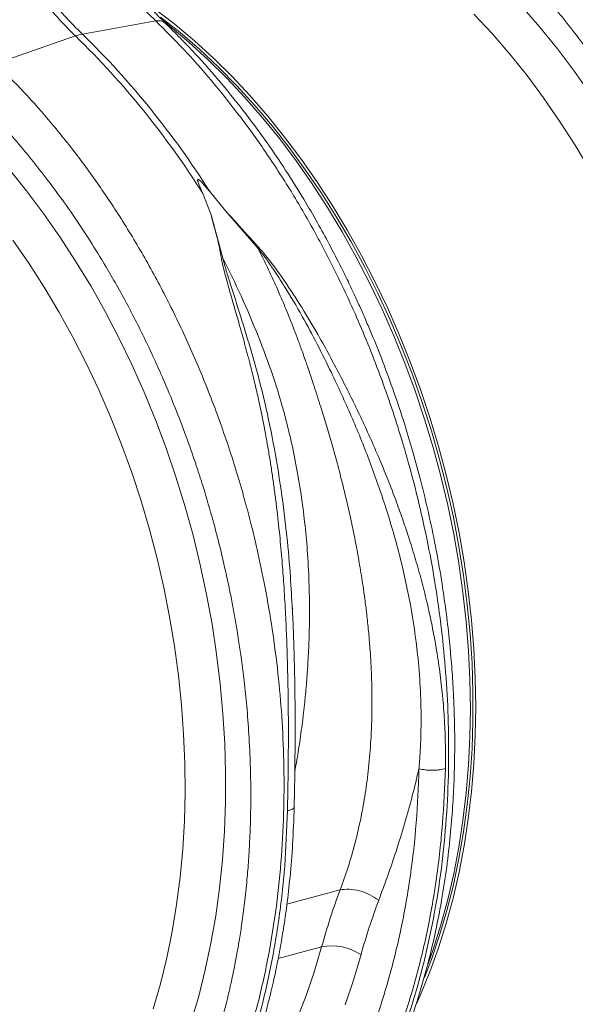
# Model space of a CAD drawing. Units: millimetres. Extents: x -9592 to -5103, y -6704 to -1391.
# Drawn here: x -8169 to -8021, y -4713 to -4450 of the extents above; entities that cross this region are included whole.
import ezdxf

# ---------------------------------------------------------------- set-up
doc = ezdxf.new("R2010")
doc.units = ezdxf.units.MM
doc.linetypes.add('SLD-SOLID', pattern=[0])
doc.layers.add('ACO_DRAINAGE', color=7, linetype='SLD-SOLID')

# ---------------------------------------------------------------- blocks, each defined once
blk = doc.blocks.new('ACO - 32811 - ISO')
at = {"layer": 'ACO_DRAINAGE', "linetype": 'Continuous', "lineweight": 0}
for p, q in [((246.82, 402.93), (252.07, 398.88)), ((336.53, 396.48), (331.68, 401.69)), ((344.43, 403.75), (349.24, 398.21)), ((246.89, 399.87), (227.35, 396.35)), ((248.19, 400.89), (253.42, 396.74)), ((249.2, 399.67), (250.66, 398.5)), ((252.07, 398.88), (257.23, 394.54)), ((250.66, 398.5), (255.82, 394.16)), ((253.42, 396.74), (258.56, 392.3)), ((341.25, 391), (336.53, 396.48)), ((349.24, 398.21), (353.91, 392.44)), ((204.34, 388.47), (225.5, 395.86)), ((255.82, 394.16), (260.88, 389.54)), ((257.23, 394.54), (262.3, 389.92)), ((258.56, 392.3), (263.6, 387.58)), ((345.82, 385.29), (341.25, 391)), ((353.91, 392.44), (358.43, 386.43)), ((260.88, 389.54), (265.83, 384.64)), ((262.3, 389.92), (267.25, 385.02)), ((263.6, 387.58), (268.52, 382.59)), ((358.43, 386.43), (362.79, 380.19)), ((265.83, 384.64), (270.66, 379.48)), ((267.25, 385.02), (272.07, 379.86)), ((350.25, 379.34), (345.82, 385.29)), ((268.52, 382.59), (273.31, 377.34)), ((270.66, 379.48), (275.36, 374.07)), ((272.07, 379.86), (276.77, 374.45)), ((354.51, 373.17), (350.25, 379.34)), ((273.31, 377.34), (277.97, 371.84)), ((275.36, 374.07), (279.92, 368.42)), ((276.77, 374.45), (281.33, 368.8)), ((358.61, 366.79), (354.51, 373.17)), ((277.97, 371.84), (282.48, 366.09)), ((279.92, 368.42), (284.33, 362.54)), ((281.33, 368.8), (285.74, 362.92)), ((282.48, 366.09), (286.84, 360.12)), ((362.52, 360.21), (358.61, 366.79)), ((284.33, 362.54), (288.58, 356.44)), ((285.74, 362.92), (290, 356.82)), ((207.82, 360.33), (212.48, 354.55)), ((286.84, 360.12), (291.05, 353.94)), ((212.48, 354.55), (217, 348.54)), ((261.27, 354.38), (265.51, 349.26)), ((288.58, 356.44), (292.67, 350.13)), ((290, 356.82), (294.09, 350.51)), ((259.42, 353.89), (261.66, 348.2)), ((291.05, 353.94), (295.08, 347.54)), ((265.51, 349.26), (274.19, 339.19)), ((292.67, 350.13), (296.59, 343.63)), ((294.09, 350.51), (298, 344.01)), ((217, 348.54), (221.37, 342.31)), ((264.76, 336.66), (261.66, 348.2)), ((295.08, 347.54), (298.93, 340.96)), ((298, 344.01), (301.74, 337.32)), ((213.09, 335.28), (208.83, 341.45)), ((221.37, 342.31), (225.56, 335.87)), ((296.59, 343.63), (300.32, 336.94)), ((298.93, 340.96), (302.6, 334.2)), ((300.32, 336.94), (303.87, 330.09)), ((301.74, 337.32), (305.28, 330.46)), ((217.19, 328.9), (213.09, 335.28)), ((225.56, 335.87), (229.58, 329.23)), ((302.6, 334.2), (306.07, 327.27)), ((221.1, 322.32), (217.19, 328.9)), ((229.58, 329.23), (233.43, 322.41)), ((303.87, 330.09), (307.22, 323.07)), ((305.28, 330.46), (308.64, 323.45)), ((306.07, 327.27), (309.35, 320.19)), ((307.22, 323.07), (310.37, 315.92)), ((308.64, 323.45), (311.79, 316.3)), ((224.84, 315.57), (221.1, 322.32)), ((233.43, 322.41), (237.08, 315.41)), ((309.35, 320.19), (312.42, 312.97)), ((228.38, 308.64), (224.84, 315.57)), ((237.08, 315.41), (240.54, 308.26)), ((310.37, 315.92), (313.31, 308.64)), ((311.79, 316.3), (314.73, 309.02)), ((312.42, 312.97), (315.28, 305.63)), ((231.72, 301.56), (228.38, 308.64)), ((240.54, 308.26), (243.79, 300.96)), ((313.31, 308.64), (316.04, 301.25)), ((314.73, 309.02), (317.46, 301.63)), ((315.28, 305.63), (317.92, 298.18)), ((234.86, 294.33), (231.72, 301.56)), ((243.79, 300.96), (246.84, 293.53)), ((316.04, 301.25), (318.55, 293.75)), ((317.46, 301.63), (319.96, 294.13)), ((317.92, 298.18), (320.34, 290.64)), ((237.78, 286.98), (234.86, 294.33)), ((319.96, 294.13), (322.25, 286.55)), ((246.84, 293.53), (249.67, 285.99)), ((318.55, 293.75), (320.84, 286.17)), ((320.34, 290.64), (322.53, 283.02)), ((240.49, 279.52), (237.78, 286.98)), ((320.84, 286.17), (322.89, 278.53)), ((322.25, 286.55), (324.31, 278.91)), ((249.67, 285.99), (252.29, 278.34)), ((322.53, 283.02), (324.48, 275.33)), ((242.98, 271.95), (240.49, 279.52)), ((252.29, 278.34), (254.68, 270.6)), ((322.89, 278.53), (324.72, 270.82)), ((324.31, 278.91), (326.13, 271.2)), ((324.48, 275.33), (326.2, 267.6)), ((245.23, 264.31), (242.98, 271.95)), ((254.68, 270.6), (256.84, 262.79)), ((324.72, 270.82), (326.31, 263.08)), ((326.13, 271.2), (327.72, 263.46)), ((326.2, 267.6), (327.69, 259.83)), ((247.26, 256.6), (245.23, 264.31)), ((256.84, 262.79), (258.77, 254.93)), ((326.31, 263.08), (327.66, 255.31)), ((327.72, 263.46), (329.07, 255.69)), ((327.69, 259.83), (328.93, 252.05)), ((249.05, 248.83), (247.26, 256.6)), ((258.77, 254.93), (260.46, 247.01)), ((327.66, 255.31), (328.76, 247.54)), ((329.07, 255.69), (330.18, 247.92)), ((328.93, 252.05), (329.92, 244.26)), ((250.6, 241.03), (249.05, 248.83)), ((260.46, 247.01), (261.91, 239.07)), ((328.76, 247.54), (329.63, 239.77)), ((330.18, 247.92), (331.04, 240.15)), ((283.3, 242.91), (283.23, 244.12)), ((329.92, 244.26), (330.67, 236.49)), ((251.9, 233.21), (250.6, 241.03)), ((261.91, 239.07), (263.12, 231.12)), ((329.63, 239.77), (330.25, 232.02)), ((331.04, 240.15), (331.66, 232.4)), ((330.67, 236.49), (331.17, 228.74)), ((252.96, 225.38), (251.9, 233.21)), ((263.12, 231.12), (264.09, 223.16)), ((330.25, 232.02), (330.62, 224.31)), ((331.66, 232.4), (332.03, 224.69)), ((331.17, 228.74), (331.42, 221.04)), ((253.77, 217.56), (252.96, 225.38)), ((264.09, 223.16), (264.8, 215.22)), ((330.62, 224.31), (330.74, 216.64)), ((332.03, 224.69), (332.15, 217.02)), ((331.42, 221.04), (331.42, 213.4)), ((254.33, 209.76), (253.77, 217.56)), ((264.8, 215.22), (265.27, 207.32)), ((330.74, 216.64), (330.62, 209.05)), ((332.15, 217.02), (332.03, 209.43)), ((331.42, 213.4), (331.17, 205.83)), ((254.65, 202.01), (254.33, 209.76)), ((265.27, 207.32), (265.5, 199.46)), ((330.62, 209.05), (330.25, 201.54)), ((332.03, 209.43), (331.66, 201.91)), ((331.17, 205.83), (330.67, 198.36)), ((254.71, 194.31), (254.65, 202.01)), ((265.5, 199.46), (265.47, 191.66)), ((330.25, 201.54), (329.63, 194.12)), ((331.66, 201.91), (331.04, 194.5)), ((330.67, 198.36), (329.92, 190.98)), ((254.52, 186.68), (254.71, 194.31)), ((331.04, 194.5), (330.18, 187.19)), ((265.47, 191.66), (265.19, 183.93)), ((329.63, 194.12), (328.76, 186.81)), ((329.92, 190.98), (328.93, 183.73)), ((254.08, 179.14), (254.52, 186.68)), ((328.76, 186.81), (327.66, 179.63)), ((330.18, 187.19), (329.07, 180.01)), ((265.19, 183.93), (264.67, 176.3)), ((328.93, 183.73), (327.69, 176.61)), ((253.39, 171.7), (254.08, 179.14)), ((327.66, 179.63), (326.31, 172.58)), ((329.07, 180.01), (327.72, 172.96)), ((264.67, 176.3), (263.89, 168.77)), ((327.69, 176.61), (326.2, 169.64)), ((252.45, 164.37), (253.39, 171.7)), ((326.31, 172.58), (324.72, 165.69)), ((327.72, 172.96), (326.13, 166.07)), ((263.89, 168.77), (262.88, 161.36)), ((296.03, 168.26), (281.86, 164.46)), ((326.2, 169.64), (324.48, 162.82)), ((324.72, 165.69), (322.89, 158.97)), ((326.13, 166.07), (324.31, 159.35)), ((251.26, 157.18), (252.45, 164.37)), ((324.48, 162.82), (322.53, 156.19)), ((262.88, 161.36), (261.61, 154.08)), ((322.89, 158.97), (320.84, 152.42)), ((324.31, 159.35), (322.25, 152.8)), ((249.83, 150.13), (251.26, 157.18)), ((322.53, 156.19), (320.34, 149.74)), ((261.61, 154.08), (260.11, 146.95)), ((279.52, 150), (291.1, 153.1)), ((289.11, 146.38), (291.1, 153.1)), ((320.84, 152.42), (319.48, 148.57)), ((322.25, 152.8), (319.96, 146.45)), ((248.16, 143.24), (249.83, 150.13)), ((301.59, 151.01), (299.59, 144.25)), ((320.34, 149.74), (318.5, 144.92)), ((260.11, 146.95), (258.36, 139.98)), ((286.88, 139.84), (289.11, 146.38)), ((319.96, 146.45), (317.46, 140.3)), ((246.25, 136.53), (248.16, 143.24)), ((299.59, 144.25), (297.37, 137.68)), ((258.36, 139.98), (256.38, 133.19)), ((284.42, 133.51), (286.88, 139.84)), ((317.46, 140.3), (316.38, 137.87))]:
    blk.add_line(p, q, dxfattribs=at)
for centre, radius, start, end in [((299.36, 472.07), 106.13, 218.5694, 225.8964), ((301.21, 472.56), 106.13, 218.5694, 225.8964), ((229.56, 384.42), 12.14, 100.4767, 109.5192), ((66.73, 231.85), 229.92, 32.2045, 45.6833), ((64.88, 231.36), 229.92, 32.2045, 45.6833), ((293.72, 138.9), 14.44, 56.9737, 100.4484)]:
    blk.add_arc(centre, radius, start, end, dxfattribs=at)
for points, knots in [([(320.2, 74.19), (321.35, 74.33), (325.38, 74.81), (332.15, 76.49), (340.51, 79.19), (347.79, 82.38), (354.05, 85.7), (357.94, 88.08), (360.44, 89.75), (361.6, 90.54), (362.76, 91.36), (363.91, 92.2), (365.06, 93.05), (366.2, 93.93), (368.64, 95.85), (372.48, 99.12), (377.75, 104.18), (383.26, 110.21), (388.92, 117.32), (394.26, 125.13), (399.22, 133.53), (403.76, 142.41), (408.05, 152.31), (412, 163.27), (415.51, 175.3), (418.4, 188.23), (420.55, 201.6), (421.9, 214.9), (422.53, 227.83), (422.53, 240.29), (421.98, 252.21), (420.95, 263.94), (419.48, 275.37), (417.59, 286.42), (415.69, 295.56), (413.92, 302.96), (412.77, 307.38), (412.01, 310.14), (411.66, 311.38), (411.32, 312.59), (410.97, 313.79), (410.63, 314.96), (410.28, 316.12), (408.62, 321.61), (405.42, 331.25), (400.19, 344.69), (394.46, 357.46), (388.31, 369.54), (381.8, 380.89), (374.98, 391.5), (367.93, 401.36), (360.68, 410.44), (353.33, 418.81), (348.26, 423.86), (345.76, 426.35)], [0, 0, 0, 0, 0.0106243, 0.0370442, 0.063907, 0.0912126, 0.1094788, 0.1279381, 0.1321088, 0.1362894, 0.1404796, 0.1446796, 0.1488893, 0.1531087, 0.1573379, 0.1761201, 0.1969678, 0.2198809, 0.2448597, 0.2719041, 0.2960205, 0.3215718, 0.348558, 0.3769793, 0.4068357, 0.4381274, 0.4693733, 0.4991951, 0.5275924, 0.5545651, 0.5801129, 0.6042354, 0.6295597, 0.6530959, 0.6748436, 0.688218, 0.700813, 0.7035335, 0.7062146, 0.7088565, 0.7114591, 0.7140224, 0.7165464, 0.7190311, 0.7500544, 0.7804278, 0.8101511, 0.8392241, 0.8676468, 0.8954189, 0.9225404, 0.9490112, 0.9748311, 1, 1, 1, 1]), ([(338.27, 419.37), (341.44, 416.18), (347.84, 409.75), (356.95, 398.89), (365.72, 387.08), (373.31, 375.37), (379.8, 364.08), (385.3, 353.41), (389.83, 343.55), (393.52, 334.68), (396.37, 327.23), (398.21, 321.98), (399.2, 319.03), (399.5, 318.1), (399.81, 317.18), (400.11, 316.25), (400.4, 315.32), (401.5, 311.83), (403.19, 306.14), (405.18, 298.61), (406.7, 292.23), (407.82, 287.03), (408.61, 283.04), (409.12, 280.35), (409.44, 278.54), (409.7, 277.01), (410.03, 275.05), (410.51, 272.05), (411.13, 267.85), (411.84, 262.3), (412.54, 255.75), (413.13, 248.31), (413.52, 240.64), (413.67, 233.16), (413.62, 226.31), (413.41, 220.01), (413.08, 214.27), (412.62, 208.52), (412.03, 202.93), (411.34, 197.64), (410.68, 193.3), (410.02, 189.45), (409.27, 185.48), (408.3, 180.84), (407.03, 175.47), (405.4, 169.39), (403.34, 162.67), (400.79, 155.38), (397.67, 147.61), (394.5, 140.8), (391.47, 135), (389.39, 131.34), (387.75, 128.62), (386.6, 126.78), (385.28, 124.74), (383.76, 122.48), (382.03, 120.03), (379.48, 116.59), (375.89, 112.15), (372.5, 108.4), (370.11, 105.95), (369.01, 104.85), (367.88, 103.75), (366.7, 102.65), (365.5, 101.54), (364.25, 100.43), (362.96, 99.33), (360.01, 96.87), (355.14, 93.2), (348.02, 88.7), (340.14, 84.67), (331.5, 81.27), (323.04, 78.93), (315.47, 77.59), (309, 76.91), (302.79, 76.68), (296.35, 76.86), (289.69, 77.54), (284.98, 78.2), (282.5, 78.79), (282.3, 78.83)], [0, 0, 0, 0, 0.029867, 0.06023, 0.091093, 0.122456, 0.146205, 0.170235, 0.194549, 0.210752, 0.22708, 0.241551, 0.243453, 0.245357, 0.247262, 0.24917, 0.251078, 0.252989, 0.270625, 0.285848, 0.298656, 0.309049, 0.317023, 0.32258, 0.32516, 0.327791, 0.331716, 0.336886, 0.345718, 0.356766, 0.370031, 0.384852, 0.401266, 0.416203, 0.430115, 0.443002, 0.454861, 0.465694, 0.47891, 0.490182, 0.499508, 0.506887, 0.515334, 0.525616, 0.537732, 0.551685, 0.567474, 0.585103, 0.604572, 0.625883, 0.638624, 0.651943, 0.656825, 0.662102, 0.668163, 0.67501, 0.682641, 0.691057, 0.707776, 0.726929, 0.730978, 0.735121, 0.739358, 0.743689, 0.748114, 0.752633, 0.757246, 0.761954, 0.784072, 0.807657, 0.832711, 0.859233, 0.887225, 0.90812, 0.925227, 0.942807, 0.960862, 0.979389, 0.998389, 1, 1, 1, 1]), ([(237.14, 410.49), (238.72, 408.62), (241.88, 404.86), (245.22, 401.53), (246.89, 399.87)], [0, 0, 0, 0, 0.498408, 1, 1, 1, 1]), ([(249.38, 399.41), (249.07, 399.7), (247.59, 401.09), (245, 403.82), (242.02, 407.1), (240.23, 409.3), (239.53, 410.16)], [0, 0, 0, 0, 0.091521, 0.435086, 0.779617, 1, 1, 1, 1]), ([(246.89, 399.87), (249.39, 397.37), (254.46, 392.33), (261.84, 383.96), (269.11, 374.88), (276.2, 365.04), (282.91, 354.69), (289.2, 343.89), (295.04, 332.7), (299.89, 322.27), (303.87, 312.81), (306.23, 306.66), (307.71, 302.58), (308.39, 300.67), (309.06, 298.74), (309.72, 296.8), (310.37, 294.85), (311, 292.89), (312.33, 288.72), (314.32, 281.98), (316.85, 272.31), (319.25, 261.62), (321.41, 249.91), (323.08, 237.99), (324.24, 226.02), (324.9, 214.14), (325.02, 201.71), (324.53, 188.81), (323.31, 175.55), (321.31, 162.21), (318.56, 149.33), (315.19, 137.33), (311.37, 126.41), (307.2, 116.54), (302.78, 107.69), (298.04, 99.51), (293.04, 92.05), (287.85, 85.32), (283.27, 80.14), (279.4, 76.18), (277, 73.92), (275.48, 72.55), (274.79, 71.94), (274.11, 71.35), (273.44, 70.78), (272.78, 70.22), (272.12, 69.67), (269.02, 67.15), (263.34, 63.02), (254.92, 58.02), (249.1, 55.51), (246.25, 54.27)], [0, 0, 0, 0, 0.027022, 0.054744, 0.083164, 0.112283, 0.142101, 0.170561, 0.19963, 0.229308, 0.24923, 0.269417, 0.273986, 0.278568, 0.283163, 0.287772, 0.292394, 0.297029, 0.301678, 0.321918, 0.344362, 0.369011, 0.395865, 0.424922, 0.450822, 0.478251, 0.507211, 0.5377, 0.569719, 0.603266, 0.636862, 0.668917, 0.699432, 0.728406, 0.755839, 0.781731, 0.808901, 0.83414, 0.857446, 0.871771, 0.885254, 0.888165, 0.891034, 0.89386, 0.896644, 0.899386, 0.902085, 0.904742, 0.937334, 0.969381, 1, 1, 1, 1]), ([(246.29, 54.28), (249.43, 55.65), (255.54, 58.32), (263.95, 63.39), (270.56, 68.18), (275.51, 72.33), (278.96, 75.48), (281.8, 78.29), (283.95, 80.54), (285.52, 82.27), (286.8, 83.71), (288.15, 85.29), (289.78, 87.26), (291.71, 89.7), (294.4, 93.29), (297.66, 98.01), (301.29, 103.86), (305.12, 110.72), (309.01, 118.68), (312.84, 127.82), (316.21, 137.33), (319.1, 147.1), (321.45, 156.86), (323.26, 166.31), (324.58, 175.2), (325.49, 183.47), (326.08, 191.06), (326.39, 197.31), (326.52, 202.21), (326.56, 205.78), (326.56, 209.06), (326.51, 212.62), (326.39, 217.04), (326.13, 222.51), (325.71, 228.71), (325.08, 235.56), (324.21, 242.97), (323.01, 251.18), (321.47, 259.91), (319.63, 268.68), (317.61, 277.05), (315.5, 284.83), (313.03, 293.05), (310.21, 301.47), (307.11, 309.85), (304.54, 316.21), (302.55, 320.85), (301.06, 324.21), (299.45, 327.71), (297.58, 331.63), (295.32, 336.18), (292.64, 341.31), (289.46, 347.07), (285.73, 353.43), (281.4, 360.31), (276.43, 367.65), (270.78, 375.36), (264.38, 383.34), (257.23, 391.51), (252.06, 396.67), (249.38, 399.35)], [0, 0, 0, 0, 0.0325692, 0.0635379, 0.0929066, 0.1094314, 0.1241193, 0.1363613, 0.1461583, 0.1525541, 0.15753, 0.1635748, 0.171189, 0.1803718, 0.1911226, 0.2104913, 0.230143, 0.2497561, 0.2764376, 0.3030474, 0.3295853, 0.3560513, 0.3818581, 0.4057968, 0.4278345, 0.4479737, 0.4662168, 0.4825527, 0.4925891, 0.500967, 0.5077638, 0.5156554, 0.5259657, 0.5386939, 0.5538391, 0.5690736, 0.5861578, 0.6050911, 0.625852, 0.6465785, 0.6660631, 0.6843069, 0.7013102, 0.7243914, 0.7447091, 0.7622639, 0.7713154, 0.7794075, 0.7875263, 0.7979035, 0.8093718, 0.8227786, 0.8381251, 0.8554125, 0.8746418, 0.8958152, 0.9189352, 0.9440041, 0.9710246, 1, 1, 1, 1]), ([(249.31, 399.27), (249.09, 399.49), (248.54, 400.02), (247.5, 399.92), (246.89, 399.87)], [0, 0, 0, 0, 0.408357, 1, 1, 1, 1]), ([(178.78, 36.3), (179.93, 36.44), (183.96, 36.92), (190.72, 38.6), (199.09, 41.3), (206.37, 44.49), (212.62, 47.81), (216.51, 50.19), (219.02, 51.86), (220.18, 52.65), (221.34, 53.47), (222.49, 54.31), (223.64, 55.16), (224.78, 56.04), (227.22, 57.96), (231.06, 61.23), (236.32, 66.29), (241.83, 72.32), (247.49, 79.44), (252.84, 87.24), (257.8, 95.64), (262.34, 104.52), (266.63, 114.42), (270.58, 125.38), (274.09, 137.41), (276.98, 150.34), (279.13, 163.71), (280.48, 177.01), (281.11, 189.94), (281.11, 202.4), (280.56, 214.32), (279.53, 226.05), (278.05, 237.49), (276.17, 248.53), (274.26, 257.67), (272.5, 265.07), (271.34, 269.49), (270.58, 272.26), (270.24, 273.49), (269.9, 274.7), (269.55, 275.9), (269.21, 277.07), (268.86, 278.23), (267.2, 283.72), (264, 293.36), (258.77, 306.8), (253.04, 319.57), (246.89, 331.65), (240.37, 343.01), (233.56, 353.61), (226.5, 363.47), (219.26, 372.55), (211.9, 380.93), (206.84, 385.97), (204.34, 388.47)], [0, 0, 0, 0, 0.0106243, 0.0370442, 0.063907, 0.0912126, 0.1094788, 0.1279381, 0.1321088, 0.1362894, 0.1404796, 0.1446796, 0.1488893, 0.1531087, 0.1573379, 0.1761201, 0.1969678, 0.2198809, 0.2448597, 0.2719041, 0.2960205, 0.3215718, 0.348558, 0.3769793, 0.4068357, 0.4381274, 0.4693733, 0.4991951, 0.5275924, 0.5545651, 0.5801129, 0.6042354, 0.6295597, 0.6530959, 0.6748436, 0.688218, 0.700813, 0.7035335, 0.7062146, 0.7088565, 0.7114591, 0.7140224, 0.7165464, 0.7190311, 0.7500544, 0.7804278, 0.8101511, 0.8392241, 0.8676468, 0.8954189, 0.9225404, 0.9490112, 0.9748311, 1, 1, 1, 1]), ([(196.85, 381.48), (200.02, 378.29), (206.42, 371.86), (215.53, 361), (224.3, 349.19), (231.88, 337.49), (238.37, 326.19), (243.88, 315.52), (248.41, 305.66), (252.1, 296.79), (254.95, 289.34), (256.79, 284.09), (257.78, 281.14), (258.08, 280.22), (258.39, 279.29), (258.68, 278.36), (258.98, 277.43), (260.08, 273.94), (261.77, 268.25), (263.76, 260.72), (265.28, 254.34), (266.4, 249.15), (267.19, 245.15), (267.69, 242.46), (268.02, 240.66), (268.28, 239.13), (268.61, 237.16), (269.09, 234.16), (269.71, 229.96), (270.42, 224.41), (271.12, 217.86), (271.71, 210.43), (272.09, 202.75), (272.25, 195.27), (272.2, 188.42), (271.99, 182.12), (271.66, 176.38), (271.2, 170.64), (270.61, 165.04), (269.92, 159.75), (269.26, 155.42), (268.6, 151.56), (267.85, 147.59), (266.88, 142.96), (265.6, 137.58), (263.98, 131.5), (261.92, 124.78), (259.37, 117.49), (256.25, 109.73), (253.08, 102.91), (250.05, 97.11), (247.97, 93.45), (246.33, 90.74), (245.18, 88.89), (243.86, 86.85), (242.34, 84.6), (240.6, 82.14), (238.05, 78.71), (234.47, 74.26), (231.08, 70.51), (228.69, 68.06), (227.59, 66.96), (226.46, 65.86), (225.28, 64.76), (224.07, 63.65), (222.83, 62.54), (221.54, 61.44), (218.59, 58.98), (213.72, 55.31), (206.59, 50.81), (198.72, 46.78), (190.08, 43.39), (181.62, 41.05), (174.05, 39.7), (167.58, 39.03), (161.37, 38.79), (154.93, 38.97), (148.27, 39.65), (143.56, 40.31), (141.08, 40.9), (140.88, 40.95)], [0, 0, 0, 0, 0.029867, 0.06023, 0.091093, 0.122456, 0.146205, 0.170235, 0.194549, 0.210752, 0.22708, 0.241551, 0.243453, 0.245357, 0.247262, 0.24917, 0.251078, 0.252989, 0.270625, 0.285848, 0.298656, 0.309049, 0.317023, 0.32258, 0.32516, 0.327791, 0.331716, 0.336886, 0.345718, 0.356766, 0.370031, 0.384852, 0.401266, 0.416203, 0.430115, 0.443002, 0.454861, 0.465694, 0.47891, 0.490182, 0.499508, 0.506887, 0.515334, 0.525616, 0.537732, 0.551685, 0.567474, 0.585103, 0.604572, 0.625883, 0.638624, 0.651943, 0.656825, 0.662102, 0.668163, 0.67501, 0.682641, 0.691057, 0.707776, 0.726929, 0.730978, 0.735121, 0.739358, 0.743689, 0.748114, 0.752633, 0.757246, 0.761954, 0.784072, 0.807657, 0.832711, 0.859233, 0.887225, 0.90812, 0.925227, 0.942807, 0.960862, 0.979389, 0.998389, 1, 1, 1, 1]), ([(259.42, 353.89), (259.15, 354.51), (258.77, 355.34), (258.39, 356.31), (258.22, 356.76), (258.13, 357.06), (258.08, 357.28), (258.06, 357.43), (258.07, 357.53), (258.1, 357.58), (258.14, 357.61), (258.19, 357.61), (258.27, 357.6), (258.45, 357.5), (259.11, 356.94), (260.06, 355.86), (260.87, 354.87), (261.27, 354.38)], [0, 0, 0, 0, 0.244206, 0.326666, 0.382759, 0.420852, 0.446908, 0.471729, 0.483219, 0.492565, 0.498986, 0.50543, 0.513413, 0.527438, 0.573793, 0.792812, 1, 1, 1, 1]), ([(324.06, 200.6), (324.08, 202.72), (324.12, 206.99), (323.86, 213.48), (323.37, 219.96), (322.62, 226.44), (321.63, 232.93), (320.48, 239.04), (319.21, 244.77), (317.88, 250.14), (316.37, 255.57), (315.04, 259.94), (313.98, 263.22), (313.22, 265.51), (312.4, 267.88), (311.52, 270.33), (310.59, 272.86), (309.6, 275.46), (308.26, 278.86), (306.41, 283.37), (304.06, 288.76), (301.53, 294.27), (298.97, 299.57), (296.3, 304.86), (293.53, 310.11), (290.3, 316.01), (286.42, 322.62), (281.87, 329.67), (276.99, 336.63), (271.26, 342.85), (267.44, 347.11), (265.51, 349.26)], [0, 0, 0, 0, 0.0400134, 0.0808361, 0.1224911, 0.162238, 0.2032435, 0.2455236, 0.278228, 0.3124588, 0.3482222, 0.3824941, 0.3967912, 0.4116265, 0.4270003, 0.4429132, 0.4593655, 0.4763576, 0.4938902, 0.5262408, 0.5652809, 0.6010087, 0.6363278, 0.6722366, 0.7082292, 0.7439726, 0.7940269, 0.84707, 0.8961254, 0.9477661, 1, 1, 1, 1]), ([(261.66, 348.2), (261.8, 347.55), (262.09, 346.23), (262.7, 344.28), (263.21, 342.33), (263.66, 340.39), (264.07, 338.4), (264.41, 336.29), (264.88, 334.14), (265.5, 331.79), (266.1, 329.65), (266.89, 326.88), (267.89, 323.42), (268.83, 320.15), (269.49, 317.8), (269.82, 316.62), (270.16, 315.4), (270.51, 314.14), (270.86, 312.85), (271.21, 311.52), (271.58, 310.14), (272.02, 308.45), (272.54, 306.4), (273.1, 304.15), (273.61, 301.99), (274.06, 300), (274.71, 297.07), (275.53, 293.1), (276.38, 288.57), (277.08, 284.49), (277.65, 280.92), (278.18, 277.34), (278.67, 273.76), (279.28, 268.91), (279.93, 262.98), (280.55, 256.15), (281.06, 249.4), (281.46, 242.65), (281.77, 235.82), (282.04, 227.92), (282.21, 219.01), (282.26, 208.91), (282.19, 199.03), (282.06, 192.52), (282, 189.31)], [0, 0, 0, 0, 0.013826, 0.028053, 0.040943, 0.054636, 0.068415, 0.082221, 0.098385, 0.112462, 0.129792, 0.141603, 0.168068, 0.198878, 0.206392, 0.214125, 0.222077, 0.230248, 0.238638, 0.247247, 0.256075, 0.265289, 0.280057, 0.295432, 0.308527, 0.321183, 0.333331, 0.364158, 0.396176, 0.418186, 0.440192, 0.462404, 0.484411, 0.506153, 0.551445, 0.592953, 0.630684, 0.674122, 0.715391, 0.754502, 0.817448, 0.877523, 0.939601, 1, 1, 1, 1]), ([(274.19, 339.19), (274.94, 337.69), (276.43, 334.7), (278.56, 330.12), (280.6, 325.46), (282.72, 320.34), (284.49, 315.74), (285.87, 311.94), (286.68, 309.65), (287.42, 307.5), (288.2, 305.21), (289.1, 302.51), (289.99, 299.76), (291.07, 296.36), (292.33, 292.28), (293.75, 287.44), (295.16, 282.37), (296.49, 277.28), (297.5, 273.12), (298.24, 269.93), (298.76, 267.58), (299.28, 265.17), (299.79, 262.68), (300.29, 260.13), (300.77, 257.51), (301.24, 254.82), (301.7, 252.06), (302.16, 249.05), (302.65, 245.62), (303.14, 241.62), (303.58, 237.47), (303.91, 233.72), (304.15, 230.31), (304.33, 227.03), (304.45, 223.57), (304.51, 220.24), (304.51, 217.04), (304.46, 213.99), (304.37, 211.07), (304.14, 206.67), (303.67, 200.95), (302.78, 194.08), (301.6, 187.4), (300.09, 180.85), (298.24, 174.38), (296.76, 170.27), (296.03, 168.26)], [0, 0, 0, 0, 0.027623, 0.055307, 0.083051, 0.110856, 0.145733, 0.16328, 0.176314, 0.185124, 0.200125, 0.215425, 0.231026, 0.246927, 0.272923, 0.300088, 0.328424, 0.357932, 0.385455, 0.398167, 0.411269, 0.424759, 0.43864, 0.452909, 0.467568, 0.482617, 0.498055, 0.514066, 0.533393, 0.556035, 0.581802, 0.603851, 0.62001, 0.640286, 0.660319, 0.679627, 0.698209, 0.716067, 0.7332, 0.749608, 0.79408, 0.835803, 0.874784, 0.917998, 0.959732, 1, 1, 1, 1]), ([(274.19, 339.19), (274.9, 338.28), (276.32, 336.49), (278.62, 333.14), (281.91, 328.07), (285.84, 321.42), (289.98, 313.7), (294.36, 304.86), (299.07, 294.58), (303.86, 282.84), (308.2, 270.52), (311.95, 257.67), (314.9, 244.34), (316.62, 232.57), (317.44, 222.4), (317.67, 214.16), (317.51, 207.74), (317.27, 203.71), (317.13, 201.78), (317.06, 200.94), (317.03, 200.56)], [0, 0, 0, 0, 0.022961, 0.045616, 0.080983, 0.143801, 0.199697, 0.255618, 0.340353, 0.424878, 0.509037, 0.602649, 0.695425, 0.78724, 0.847307, 0.906965, 0.959162, 0.982048, 0.992104, 1, 1, 1, 1]), ([(283.23, 244.12), (283.07, 247.03), (282.7, 253.63), (281.68, 264.43), (280.15, 276.48), (278.02, 288.93), (275.46, 300.57), (272.54, 311.35), (269.62, 320.92), (267.29, 328.18), (265.65, 333.29), (265.06, 335.53), (264.76, 336.66)], [0, 0, 0, 0, 0.090787, 0.205678, 0.336989, 0.468891, 0.601123, 0.712157, 0.823281, 0.921603, 0.960526, 1, 1, 1, 1]), ([(283.95, 199.77), (284.14, 200.85), (284.65, 203.72), (285.41, 208.63), (285.99, 212.98), (286.34, 216), (286.51, 217.49), (286.67, 219.01), (286.82, 220.56), (286.96, 222.15), (287.1, 223.77), (287.23, 225.44), (287.37, 227.4), (287.52, 229.88), (287.68, 233.1), (287.8, 236.64), (287.86, 240.12), (287.87, 243.18), (287.85, 245.89), (287.76, 250.38), (287.48, 256.55), (286.83, 264.33), (285.91, 272), (284.7, 279.62), (283.17, 287.21), (281.09, 295.78), (278.2, 305.36), (274.19, 316.07), (269.77, 326.56), (266.41, 333.32), (264.76, 336.66)], [0, 0, 0, 0, 0.024339, 0.06486, 0.109584, 0.120203, 0.131034, 0.142076, 0.153331, 0.164798, 0.176476, 0.188367, 0.200913, 0.218689, 0.241696, 0.269933, 0.294119, 0.315801, 0.33498, 0.351655, 0.410748, 0.465521, 0.515976, 0.573402, 0.627604, 0.67859, 0.758801, 0.838128, 0.919919, 1, 1, 1, 1]), ([(283.79, 190.37), (283.83, 192.65), (283.92, 196.85), (283.99, 202.69), (284.03, 207.49), (284.04, 210.98), (284.04, 213.35), (284.03, 214.78), (284.02, 216.06), (284.02, 217.48), (284, 219.65), (283.96, 222.67), (283.89, 226.5), (283.79, 230.73), (283.65, 235.1), (283.48, 239.51), (283.34, 242.46), (283.26, 243.94)], [0, 0, 0, 0, 0.13033, 0.240636, 0.330926, 0.401152, 0.436784, 0.463447, 0.481285, 0.508127, 0.543077, 0.602336, 0.676082, 0.756205, 0.836895, 0.918154, 1, 1, 1, 1]), ([(322.22, 74.38), (324.07, 74.69), (327.91, 75.34), (333.28, 76.63), (338.95, 78.28), (344.51, 80.31), (349.85, 82.64), (354.67, 85.08), (359.02, 87.58), (362.35, 89.71), (364.75, 91.36), (366.51, 92.63), (368.28, 93.94), (370.31, 95.53), (372.73, 97.52), (375.51, 99.96), (378.83, 103.08), (382.35, 106.68), (385.75, 110.48), (388.58, 113.9), (391.26, 117.37), (394.12, 121.31), (397.38, 126.21), (400.92, 132.07), (404.5, 138.7), (407.9, 145.81), (410.97, 153.11), (413.44, 159.79), (415.39, 165.71), (416.85, 170.61), (418.03, 174.98), (418.94, 178.62), (419.54, 181.19), (419.96, 183.08), (420.31, 184.68), (420.84, 187.25), (421.55, 190.99), (422.42, 196.13), (423.33, 202.44), (424.18, 209.93), (424.89, 218.65), (425.1, 224.93), (425.21, 228.26)], [0, 0, 0, 0, 0.029115, 0.060649, 0.094854, 0.131822, 0.162806, 0.195267, 0.224363, 0.248136, 0.262085, 0.273219, 0.28449, 0.298724, 0.315922, 0.336082, 0.359114, 0.389767, 0.416655, 0.43978, 0.459149, 0.484454, 0.51424, 0.548503, 0.586721, 0.624983, 0.662482, 0.699219, 0.724483, 0.748475, 0.768932, 0.785748, 0.798925, 0.804149, 0.811409, 0.82078, 0.838793, 0.861552, 0.889055, 0.9213, 0.958283, 1, 1, 1, 1]), ([(423.42, 227.2), (423.23, 222.28), (422.85, 212.42), (421.21, 198.06), (418.8, 184.12), (415.55, 170.7), (411.51, 157.87), (406.7, 145.71), (401.14, 134.3), (394.87, 123.7), (387.93, 113.97), (380.35, 105.18), (372.18, 97.37), (363.47, 90.59), (354.28, 84.89), (344.65, 80.26), (334.62, 76.88), (327.29, 74.99), (323.25, 74.58), (322.75, 74.53)], [0, 0, 0, 0, 0.061942, 0.123885, 0.185827, 0.247769, 0.309712, 0.371654, 0.433596, 0.495539, 0.557481, 0.619423, 0.681366, 0.743308, 0.80525, 0.867193, 0.929135, 0.991077, 1, 1, 1, 1]), ([(317.03, 200.56), (316.84, 195.75), (316.47, 186.12), (314.87, 172.08), (312.51, 158.44), (309.34, 145.32), (305.39, 132.78), (300.69, 120.89), (295.26, 109.73), (289.13, 99.37), (282.34, 89.86), (274.93, 81.27), (266.95, 73.63), (258.43, 67), (249.44, 61.42), (240.02, 56.94), (230.35, 53.51), (223.69, 52.18), (220.4, 51.53)], [0, 0, 0, 0, 0.062615, 0.125231, 0.187846, 0.250462, 0.313077, 0.375693, 0.438308, 0.500923, 0.563539, 0.626154, 0.68877, 0.751385, 0.814, 0.876616, 0.939231, 1, 1, 1, 1]), ([(244.43, 53.58), (244.7, 53.67), (248.3, 54.9), (254.89, 58.34), (264.12, 63.95), (272.82, 70.76), (280.99, 78.56), (288.57, 87.36), (295.51, 97.08), (301.78, 107.69), (307.34, 119.1), (312.15, 131.26), (316.19, 144.09), (319.43, 157.51), (321.84, 171.46), (323.48, 185.82), (323.86, 195.68), (324.06, 200.6)], [0, 0, 0, 0, 0.005603, 0.076631, 0.147659, 0.218688, 0.289716, 0.360745, 0.431773, 0.502801, 0.57383, 0.644858, 0.715886, 0.786915, 0.857943, 0.928972, 1, 1, 1, 1]), ([(306.31, 165.5), (307.09, 167.58), (308.69, 171.87), (310.99, 178.66), (313.22, 185.85), (315.27, 193.18), (316.45, 198.14), (317.03, 200.56)], [0, 0, 0, 0, 0.185874, 0.383567, 0.593482, 0.801331, 1, 1, 1, 1]), ([(317.03, 200.56), (317.55, 200.45), (318.36, 200.28), (319.65, 200.18), (320.68, 200.15), (321.68, 200.19), (322.9, 200.31), (323.6, 200.49), (324.06, 200.6)], [0, 0, 0, 0, 0.2395141, 0.3683974, 0.4999998, 0.6316023, 0.7604856, 1, 1, 1, 1]), ([(180.8, 36.49), (182.65, 36.8), (186.49, 37.45), (191.86, 38.74), (197.53, 40.39), (203.08, 42.42), (208.43, 44.75), (213.25, 47.19), (217.59, 49.7), (220.93, 51.83), (223.33, 53.47), (225.09, 54.74), (226.86, 56.06), (228.89, 57.64), (231.31, 59.63), (234.09, 62.07), (237.41, 65.19), (240.93, 68.79), (244.32, 72.59), (247.15, 76.01), (249.84, 79.48), (252.69, 83.42), (255.96, 88.32), (259.5, 94.18), (263.08, 100.81), (266.48, 107.92), (269.55, 115.22), (272.02, 121.9), (273.96, 127.83), (275.42, 132.72), (276.61, 137.09), (277.52, 140.74), (278.12, 143.31), (278.54, 145.19), (278.89, 146.8), (279.41, 149.36), (280.13, 153.1), (281, 158.25), (281.91, 164.55), (282.75, 172.04), (283.47, 180.76), (283.67, 187.04), (283.79, 190.38)], [0, 0, 0, 0, 0.029115, 0.060649, 0.094854, 0.131822, 0.162806, 0.195267, 0.224363, 0.248136, 0.262085, 0.273219, 0.28449, 0.298724, 0.315922, 0.336082, 0.359114, 0.389767, 0.416655, 0.43978, 0.459149, 0.484454, 0.51424, 0.548503, 0.586721, 0.624983, 0.662482, 0.699219, 0.724483, 0.748475, 0.768932, 0.785748, 0.798925, 0.804149, 0.811409, 0.82078, 0.838793, 0.861552, 0.889055, 0.9213, 0.958283, 1, 1, 1, 1]), ([(282, 189.31), (281.81, 184.39), (281.43, 174.54), (279.79, 160.18), (277.37, 146.23), (274.13, 132.81), (270.09, 119.98), (265.28, 107.82), (259.72, 96.41), (253.45, 85.81), (246.51, 76.08), (238.93, 67.29), (230.76, 59.48), (222.05, 52.7), (212.85, 47), (203.23, 42.38), (193.2, 39), (185.87, 37.1), (181.83, 36.69), (181.32, 36.64)], [0, 0, 0, 0, 0.061942, 0.123885, 0.185827, 0.247769, 0.309712, 0.371654, 0.433596, 0.495539, 0.557481, 0.619423, 0.681366, 0.743308, 0.80525, 0.867193, 0.929135, 0.991077, 1, 1, 1, 1]), ([(282, 189.31), (282.44, 189.44), (283.11, 189.62), (283.59, 189.97), (283.78, 190.19), (283.77, 190.33), (283.76, 190.37)], [0, 0, 0, 0, 0.432776, 0.665654, 0.903445, 1, 1, 1, 1]), ([(296.03, 168.26), (295.12, 165.79), (293.32, 160.84), (291.84, 155.68), (291.1, 153.1)], [0, 0, 0, 0, 0.4994567, 1, 1, 1, 1]), ([(301.59, 151.01), (302.29, 153.47), (303.71, 158.4), (305.44, 163.13), (306.31, 165.5)], [0, 0, 0, 0, 0.499447, 1, 1, 1, 1])]:
    blk.add_open_spline(points, degree=3, knots=knots, dxfattribs=at)
blk.add_open_spline([(296.03, 168.26), (296.79, 168.37), (298.32, 168.6), (301.16, 168.1), (304.02, 167.07), (305.54, 166.02), (306.31, 165.5)], degree=3, dxfattribs=at)

msp = doc.modelspace()

# ---------------------------------------------------------------- block references
at = {"layer": 'ACO_DRAINAGE'}
msp.add_blockref('ACO - 32811 - ISO', (-8379.86, -4850.56), dxfattribs=at)

doc.saveas('drawing.dxf')
